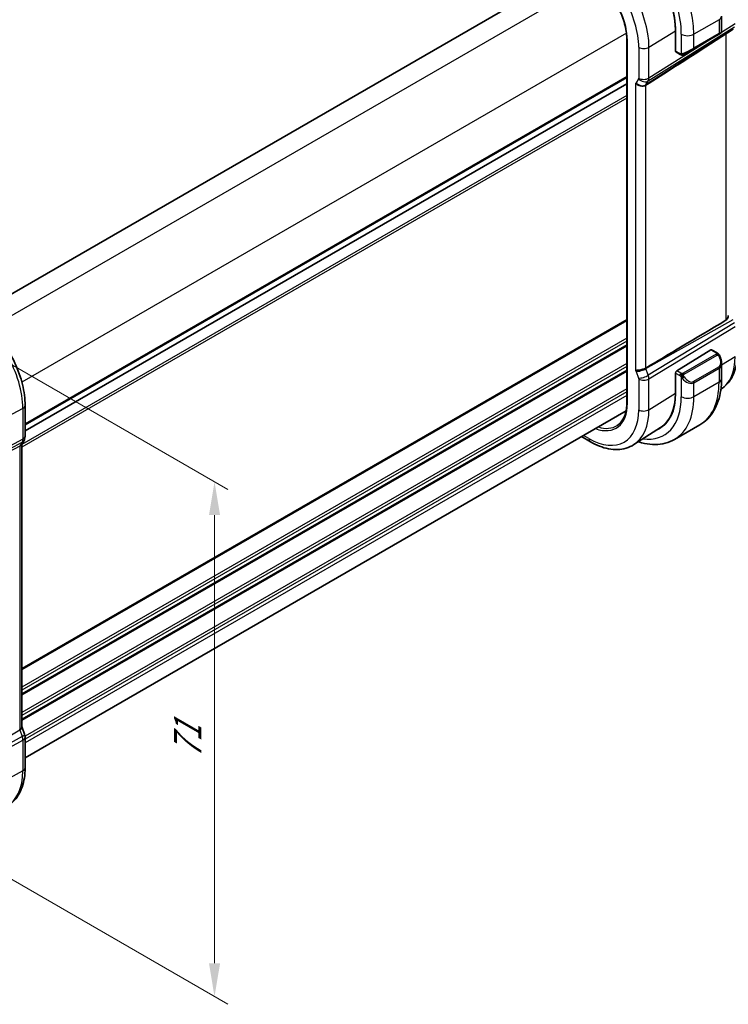
# Model space of a CAD drawing. Units: millimetres. Extents: x 0 to 2972, y 0 to 562.
# Drawn here: x 163 to 242, y 147 to 258 of the extents above; entities that cross this region are included whole.
import ezdxf

# ---------------------------------------------------------------- set-up
doc = ezdxf.new("R2010")
doc.units = ezdxf.units.MM
doc.header["$LTSCALE"] = 1.5
doc.layers.get('Defpoints').update_dxf_attribs({"lineweight": 25})
for name, color, linetype, lineweight in [('Dimension (ISO)', 7, 'Continuous', 18), ('Visible (ISO)', 7, 'Continuous', 35), ('Visible Narrow (ISO)', 7, 'Continuous', 25)]:
    doc.layers.add(name, color=color, linetype=linetype, lineweight=lineweight)
doc.styles.add('Note Text (TK)', font='txt')
doc.dimstyles.new('Default - Method 1b (TK)', dxfattribs={"dimscale": 1.5, "dimtxt": 2.5, "dimasz": 2.5, "dimexe": 1, "dimexo": 1.5, "dimgap": 1, "dimtad": 1, "dimtoh": 1, "dimrnd": 1e-08, "dimdsep": 46, "dimtxsty": 'Note Text (TK)', "dimcen": 0.09, "dimdle": 5, "dimclrd": 100, "dimclre": 100, "dimclrt": 7, "dimadec": 1, "dimazin": 1, "dimtfac": 1, "dimtmove": 0, "dimatfit": 3, "dimfxl": 1, "dimtolj": 1, "dimlwd": -1, "dimlwe": -1, "dimarcsym": 0})

# ---------------------------------------------------------------- blocks, each defined once
blk = doc.blocks.new('*D4')
at = {"layer": 'Defpoints', "color": 0}
for p in [(152.95, 224.54), (152.95, 166.57), (184.48, 148.36)]:
    blk.add_point(p, dxfattribs=at)
at = {"layer": 'Dimension (ISO)', "color": 100}
for p, q in [((155.2, 223.24), (185.98, 205.46)), ((184.48, 202.58), (184.48, 152.11)), ((155.2, 165.27), (185.98, 147.49))]:
    blk.add_line(p, q, dxfattribs=at)
for points in [[(183.86, 202.58), (185.11, 202.58), (184.48, 206.33)], [(183.86, 152.11), (185.11, 152.11), (184.48, 148.36)]]:
    blk.add_solid(points, dxfattribs=at)
at = {"layer": 'Dimension (ISO)', "color": 7, "insert": (181.45, 175.12), "char_height": 3.75, "attachment_point": 4, "rotation": 90, "style": 'Note Text (TK)'}
blk.add_mtext('\\A1;{\\Q30.000;\\W0.816;\\H0.816x;71}', dxfattribs=at)
blk = doc.blocks.new('*D5')
at = {"layer": 'Defpoints', "color": 0}
for p in [(170.76, 309.72), (59.96, 267.54), (78.84, 256.65)]:
    blk.add_point(p, dxfattribs=at)
at = {"layer": 'Dimension (ISO)', "color": 100}
for p, q in [((168.51, 311.02), (150.39, 321.48)), ((148.64, 318.74), (63.21, 269.42)), ((76.59, 257.94), (58.46, 268.41))]:
    blk.add_line(p, q, dxfattribs=at)
for points in [[(148.33, 319.28), (148.95, 318.2), (151.89, 320.62)], [(62.9, 269.96), (63.52, 268.88), (59.96, 267.54)]]:
    blk.add_solid(points, dxfattribs=at)
at = {"layer": 'Dimension (ISO)', "color": 7, "insert": (102.11, 295.37), "char_height": 3.75, "attachment_point": 4, "rotation": 30, "style": 'Note Text (TK)'}
blk.add_mtext('\\A1;{\\Q-30.000;\\W0.816;\\H0.816x;130}', dxfattribs=at)

msp = doc.modelspace()

# ---------------------------------------------------------------- linework, layer by layer
at = {"layer": 'Visible (ISO)'}
for p, q in [((225.2346, 264.2317), (157.4989, 225.1245)), ((241.5556, 257.0319), (241.5556, 258.7886)), ((242.8538, 257.2986), (240.3057, 255.6575)), ((236.3614, 254.8415), (236.3614, 257.1277)), ((236.3727, 257.1211), (236.3727, 254.8349)), ((238.3929, 255.0904), (241.2213, 256.7234)), ((241.4556, 256.8587), (241.2213, 256.7234)), ((230.8915, 256.0877), (230.8915, 215.2629)), ((236.3614, 255.1821), (236.3727, 255.1755)), ((238.3929, 255.0904), (237.3417, 254.4835)), ((236.3727, 254.8485), (236.3614, 254.8415)), ((236.4127, 254.7442), (236.8816, 254.4734)), ((230.8915, 251.1677), (163.1649, 212.0658)), ((230.8915, 251.1647), (163.1649, 212.0627)), ((240.3307, 221.1963), (236.5092, 218.8302)), ((241.0414, 220.8536), (240.4273, 221.2082)), ((241.5556, 217.9637), (241.5556, 219.7041)), ((236.3614, 218.589), (236.3732, 218.5964)), ((236.3614, 216.3028), (236.3614, 218.589)), ((236.3727, 218.5824), (236.3727, 216.2962)), ((237.4402, 217.6864), (237.4409, 217.6868)), ((163.1649, 214.9339), (163.1649, 211.4579)), ((230.7994, 214.3112), (163.1649, 175.2625)), ((234.6913, 212.4437), (231.6779, 210.5278)), ((239.0881, 212.7488), (236.2597, 211.1158)), ((163.0428, 210.9935), (162.7817, 210.5414)), ((225.7924, 211.4205), (226.7913, 210.8438)), ((162.8113, 178.7401), (162.8113, 210.5926)), ((162.8449, 178.682), (163.1059, 177.9286)), ((163.1649, 177.5851), (163.1649, 174.1091))]:
    msp.add_line(p, q, dxfattribs=at)
for centre, major_axis, ratio, start_param, end_param in [((230.3026, 260.6257), (4.2923, -7.4344), 0.57735027, 0.78539816, 2.35619449), ((230.3026, 260.6257), (-4.2842, 7.4205), 0.57735027, 3.92699082, 5.49778714), ((240.5556, 256.57), (-0.999, -0.4665), 0.09498243, 3.09170037, 3.09726751), ((277.4972, 280.7995), (-51.1716, -33.8267), 0.01111095, 0.51015455, 0.74982892), ((236.5092, 254.9194), (-0.0949, -0.1761), 0.55686057, 5.48151082, 6.26690899), ((277.4972, 244.414), (-51.1717, -29.5491), 0.01197356, 5.47104757, 5.75877205), ((240.3307, 221.033), (0.0949, 0.1761), 0.55686057, 6.26690899, 7.05230715), ((240.5556, 220.1823), (0.7542, -1.0308), 0.63706671, 0.71639527, 0.71895924), ((236.5092, 218.6669), (-0.0949, -0.1761), 0.55686057, 3.9107145, 5.48151082), ((233.4138, 221.5972), (2.8, -4.8497), 0.57735027, 0.455935, 0.45594701), ((234.4038, 222.1687), (2.7, -4.6765), 0.57735027, 0.11994578, 0.12018842), ((235.1816, 222.6178), (2.75, -4.7631), 0.57735027, 6.12633741, 6.12664837), ((234.4038, 222.1687), (2.7692, -4.7964), 0.57735027, 0.13418352, 0.13441823), ((234.4032, 222.1695), (2.7005, -4.6775), 0.57735027, 0.19329846, 0.19330079), ((230.3026, 219.8009), (4.2923, -7.4344), 0.57735027, 6.24660206, 7.06858347), ((230.3026, 219.8009), (4.2842, -7.4205), 0.57735027, 0.02469522, 0.78539816), ((230.444, 219.8825), (4.2888, -7.4284), 0.57735027, 6.24657711, 6.29140076), ((162.3499, 177.6667), (0.7559, 0.2619), 0.25819889, 6.28311911, 6.28318405), ((162.3649, 177.5851), (0.8, 0), 0.57735027, 0, 0.00622938)]:
    msp.add_ellipse(centre, major_axis=major_axis, ratio=ratio, start_param=start_param, end_param=end_param, dxfattribs=at)
for points, knots in [([(226.667, 263.4047), (227.1042, 263.1523), (227.5449, 262.8177), (228.386, 262.0166), (228.7862, 261.5502), (229.5048, 260.5325), (229.823, 259.9814), (230.345, 258.8503), (230.5488, 258.2704), (230.8221, 257.1414), (230.8915, 256.5925), (230.8915, 256.0877)], [4.71238898, 4.71238898, 4.71238898, 4.71238898, 5.02654825, 5.02654825, 5.34070751, 5.34070751, 5.65486678, 5.65486678, 5.96902604, 5.96902604, 6.28318531, 6.28318531, 6.28318531, 6.28318531]), ([(241.4109, 256.8329), (241.4109, 256.8329), (241.4108, 256.8328), (241.41, 256.8323), (241.4092, 256.8319), (241.4074, 256.8309), (241.4064, 256.8303), (241.3997, 256.8264), (241.3935, 256.8228), (241.3744, 256.8118), (241.3601, 256.8036), (241.3305, 256.7865), (241.3155, 256.7778), (241.294, 256.7654), (241.2884, 256.7622), (241.2809, 256.7578), (241.279, 256.7567), (241.2675, 256.7501), (241.2576, 256.7444), (241.2434, 256.7362), (241.2395, 256.734), (241.2326, 256.73), (241.2296, 256.7282), (241.2255, 256.7258), (241.2244, 256.7252), (241.2228, 256.7243), (241.2224, 256.724), (241.2218, 256.7237), (241.2217, 256.7236), (241.2215, 256.7235), (241.2214, 256.7235), (241.2213, 256.7234)], [0, 0, 0, 0, 0.0000688483, 0.0000688483, 0.0008032396, 0.0008032396, 0.0017824382, 0.0017824382, 0.0070084079, 0.0070084079, 0.0167333456, 0.0167333456, 0.0250134035, 0.0250134035, 0.0277676494, 0.0277676494, 0.0286855033, 0.0286855033, 0.0332783593, 0.0332783593, 0.0349994849, 0.0349994849, 0.0362902633, 0.0362902633, 0.0367742772, 0.0367742772, 0.0369557809, 0.0369557809, 0.0370131449, 0.0370131449, 0.0370418269, 0.0370418269, 0.0370418269, 0.0370418269]), ([(241.5551, 257.0281), (241.5548, 257.0077), (241.5513, 256.9872), (241.5381, 256.9478), (241.5279, 256.9286), (241.5028, 256.8953), (241.4877, 256.8805), (241.4684, 256.8668), (241.4659, 256.8651), (241.4621, 256.8626), (241.4608, 256.8618), (241.4589, 256.8606), (241.4582, 256.8602), (241.4572, 256.8597), (241.4569, 256.8595), (241.4564, 256.8592), (241.4562, 256.8591), (241.456, 256.8589), (241.4559, 256.8589), (241.4557, 256.8588), (241.4557, 256.8587), (241.4556, 256.8587)], [0.0002912011, 0.0002912011, 0.0002912011, 0.0002912011, 0.0064077659, 0.0064077659, 0.0127445978, 0.0127445978, 0.0189365433, 0.0189365433, 0.019845604, 0.019845604, 0.0203011639, 0.0203011639, 0.0205293936, 0.0205293936, 0.0206442886, 0.0206442886, 0.0207029843, 0.0207029843, 0.0207335014, 0.0207335014, 0.0207653415, 0.0207653415, 0.0207653415, 0.0207653415]), ([(237.0857, 254.3967), (237.0637, 254.3992), (237.0425, 254.4042), (236.9965, 254.4187), (236.9723, 254.4287), (236.926, 254.4497), (236.9034, 254.4609), (236.8816, 254.4734)], [0, 0, 0, 0, 0.0068916718, 0.0068916718, 0.0158944038, 0.0158944038, 0.0242016971, 0.0242016971, 0.0242016971, 0.0242016971]), ([(237.2647, 254.4391), (237.2596, 254.4362), (237.2545, 254.4334), (237.2337, 254.4229), (237.2172, 254.416), (237.187, 254.4056), (237.1731, 254.4016), (237.1515, 254.3975), (237.1436, 254.3964), (237.1275, 254.395), (237.1192, 254.3948), (237.1114, 254.395)], [0, 0, 0, 0, 0.0017957486, 0.0017957486, 0.0071483591, 0.0071483591, 0.0114073538, 0.0114073538, 0.0138059333, 0.0138059333, 0.0162568007, 0.0162568007, 0.0162568007, 0.0162568007]), ([(237.2659, 254.4398), (237.2672, 254.4405), (237.2697, 254.4419), (237.2731, 254.4439), (237.2765, 254.4459), (237.2809, 254.4484), (237.2862, 254.4515), (237.2912, 254.4544), (237.2969, 254.4577), (237.303, 254.4612), (237.3091, 254.4647), (237.3156, 254.4684), (237.3221, 254.4722), (237.3287, 254.476), (237.3354, 254.4799), (237.3417, 254.4835)], [0.5, 0.5, 0.5, 0.5, 0.605247725, 0.605247725, 0.605247725, 0.707891002, 0.707891002, 0.707891002, 0.804148575, 0.804148575, 0.804148575, 0.902074288, 0.902074288, 0.902074288, 1, 1, 1, 1]), ([(233.0242, 251.0021), (232.9802, 250.9744), (232.9304, 250.9519), (232.8229, 250.9175), (232.7655, 250.9055), (232.6417, 250.8925), (232.539, 250.8875), (232.3157, 250.9383), (232.2265, 250.972), (232.0711, 251.0557), (232.0093, 251.1002), (231.925, 251.1782), (231.8972, 251.2093), (231.8739, 251.2404), (231.8737, 251.2407), (231.8735, 251.241)], [-0.134531337, -0.134531337, -0.134531337, -0.134531337, -0.106719656, -0.106719656, -0.079245283, -0.079245283, -0.049897601, -0.049897601, -0.029572063, -0.029572063, -0.011684579, -0.011684579, 0, 0, 0.000117146, 0.000117146, 0.000117146, 0.000117146]), ([(233.0248, 251.0025), (233.0247, 251.0024), (233.0246, 251.0024), (233.0244, 251.0023), (233.0243, 251.0022), (233.0242, 251.0021)], [0, 0, 0, 0, 0.000053040025, 0.000053040025, 0.000184974601, 0.000184974601, 0.000184974601, 0.000184974601]), ([(157.1635, 225.3286), (157.8129, 224.9537), (158.4477, 224.4692), (159.6446, 223.3291), (160.2065, 222.6734), (161.2123, 221.2488), (161.6561, 220.4802), (162.3868, 218.8969), (162.6738, 218.0824), (163.0627, 216.4758), (163.1649, 215.6838), (163.1649, 214.9339)], [4.71238898, 4.71238898, 4.71238898, 4.71238898, 5.02654825, 5.02654825, 5.34070751, 5.34070751, 5.65486678, 5.65486678, 5.96902604, 5.96902604, 6.28318531, 6.28318531, 6.28318531, 6.28318531]), ([(242.3054, 225.0591), (242.3053, 225.0065), (242.2991, 224.9536), (242.2713, 224.8307), (242.2407, 224.7525), (242.1535, 224.6206), (242.098, 224.5669), (242.0369, 224.5305)], [0.2013999665, 0.2013999665, 0.2013999665, 0.2013999665, 0.2202573832, 0.2202573832, 0.2483586751, 0.2483586751, 0.2751304352, 0.2751304352, 0.2751304352, 0.2751304352]), ([(241.0414, 220.8536), (241.0619, 220.8418), (241.0807, 220.8292), (241.1195, 220.8015), (241.1404, 220.7856), (241.182, 220.7491), (241.2028, 220.7277), (241.2225, 220.7046)], [0, 0, 0, 0, 0.0078071932, 0.0078071932, 0.0166435345, 0.0166435345, 0.0258393287, 0.0258393287, 0.0258393287, 0.0258393287]), ([(241.2225, 220.7046), (241.2292, 220.6967), (241.236, 220.6885), (241.2518, 220.6684), (241.2606, 220.6563), (241.2945, 220.607), (241.3174, 220.5681), (241.3502, 220.5067), (241.3611, 220.4846), (241.3718, 220.4623)], [0, 0, 0, 0, 0.0031678324, 0.0031678324, 0.0076579436, 0.0076579436, 0.0211471078, 0.0211471078, 0.0285453108, 0.0285453108, 0.0285453108, 0.0285453108]), ([(243.3415, 220.8519), (243.3415, 220.5088), (243.3189, 220.1737), (243.2256, 219.5253), (243.155, 219.2119), (242.962, 218.6136), (242.8395, 218.3286), (242.5398, 217.7967), (242.3623, 217.5499), (241.9557, 217.1108), (241.727, 216.9183), (241.4773, 216.7586)], [0, 0, 0, 0, 0.152140588, 0.152140588, 0.304281176, 0.304281176, 0.456421764, 0.456421764, 0.608562352, 0.608562352, 0.759167378, 0.759167378, 0.759167378, 0.759167378]), ([(241.3719, 220.4622), (241.454, 220.2906), (241.5138, 220.1057), (241.5504, 219.8556), (241.5558, 219.7889), (241.5558, 219.7231)], [0, 0, 0, 0, 0.0571363775, 0.0571363775, 0.0777402121, 0.0777402121, 0.0777402121, 0.0777402121]), ([(231.8735, 218.8801), (231.8737, 218.8802), (231.8739, 218.8802), (231.8972, 218.8845), (231.925, 218.8868), (232.0093, 218.8915), (232.0711, 218.8934), (232.2265, 218.9059), (232.3158, 218.9172), (232.539, 218.9577), (232.6418, 218.9847), (232.7655, 219.0222), (232.8229, 219.0429), (232.9304, 219.0896), (232.9802, 219.1153), (233.0242, 219.1421)], [-0.0938743166, -0.0938743166, -0.0938743166, -0.0938743166, -0.0937926547, -0.0937926547, -0.085645928, -0.085645928, -0.0731770038, -0.0731770038, -0.0590082099, -0.0590082099, -0.0385496655, -0.0385496655, -0.0193969237, -0.0193969237, -0.0000090512, -0.0000090512, -0.0000090512, -0.0000090512]), ([(233.0242, 219.1421), (233.0243, 219.1422), (233.0244, 219.1423), (233.0246, 219.1424), (233.0247, 219.1424), (233.0248, 219.1425)], [0.0000092897233, 0.0000092897233, 0.0000092897233, 0.0000092897233, 0.0000535632107, 0.0000535632107, 0.0000713635133, 0.0000713635133, 0.0000713635133, 0.0000713635133]), ([(239.0881, 212.7488), (239.4154, 212.9378), (239.7165, 213.1716), (240.2515, 213.713), (240.4854, 214.0203), (240.8824, 214.6907), (241.0456, 215.0537), (241.3039, 215.8225), (241.3991, 216.2283), (241.5249, 217.0732), (241.5556, 217.5123), (241.5556, 217.9637)], [5.497787144, 5.497787144, 5.497787144, 5.497787144, 5.654866776, 5.654866776, 5.811946409, 5.811946409, 5.969026042, 5.969026042, 6.126105675, 6.126105675, 6.283185307, 6.283185307, 6.283185307, 6.283185307]), ([(230.8915, 215.2629), (230.8915, 215.0185), (230.8753, 214.7843), (230.8118, 214.3425), (230.7644, 214.1349), (230.6405, 213.751), (230.5641, 213.5747), (230.385, 213.257), (230.2825, 213.1156), (230.0542, 212.8691), (229.9285, 212.764), (229.7921, 212.6773)], [0, 0, 0, 0, 0.152140588, 0.152140588, 0.304281176, 0.304281176, 0.456421764, 0.456421764, 0.608562352, 0.608562352, 0.76070294, 0.76070294, 0.76070294, 0.76070294]), ([(163.1643, 211.4407), (163.1622, 211.3422), (163.1448, 211.243), (163.0935, 211.0959), (163.0696, 211.0435), (163.041, 210.9939)], [0.0020203146, 0.0020203146, 0.0020203146, 0.0020203146, 0.0318016246, 0.0318016246, 0.0490358482, 0.0490358482, 0.0490358482, 0.0490358482]), ([(226.7913, 210.8438), (227.1262, 210.6505), (227.4651, 210.4861), (228.1451, 210.2219), (228.4864, 210.1219), (229.1652, 209.9932), (229.5029, 209.9646), (230.1653, 209.9863), (230.49, 210.0368), (231.1107, 210.2211), (231.4063, 210.355), (231.6779, 210.5278)], [4.71238898, 4.71238898, 4.71238898, 4.71238898, 4.874407658, 4.874407658, 5.036426335, 5.036426335, 5.198445012, 5.198445012, 5.360463689, 5.360463689, 5.522482367, 5.522482367, 5.522482367, 5.522482367]), ([(232.1702, 210.8408), (232.4093, 210.7644), (232.6486, 210.7016), (233.2848, 210.573), (233.6808, 210.5329), (234.4599, 210.5414), (234.843, 210.5904), (235.5794, 210.783), (235.9324, 210.9269), (236.2597, 211.1158)], [4.93220498, 4.93220498, 4.93220498, 4.93220498, 5.026548246, 5.026548246, 5.183627878, 5.183627878, 5.340707511, 5.340707511, 5.497787144, 5.497787144, 5.497787144, 5.497787144]), ([(162.5569, 210.3178), (162.5568, 210.3178), (162.5567, 210.3177), (162.5566, 210.3176), (162.5565, 210.3176), (162.5564, 210.3175)], [0.0000092897233, 0.0000092897233, 0.0000092897233, 0.0000092897233, 0.0000535632107, 0.0000535632107, 0.0000667875455, 0.0000667875455, 0.0000667875455, 0.0000667875455]), ([(162.7341, 210.4683), (162.7186, 210.4469), (162.701, 210.4266), (162.646, 210.3731), (162.6042, 210.3428), (162.5569, 210.3178)], [-0.0302391733, -0.0302391733, -0.0302391733, -0.0302391733, -0.0193969237, -0.0193969237, -0.0000090512, -0.0000090512, -0.0000090512, -0.0000090512]), ([(162.5569, 178.4578), (162.6042, 178.4838), (162.646, 178.5108), (162.7161, 178.5668), (162.7445, 178.5955), (162.7863, 178.6522), (162.8114, 178.6952), (162.8113, 178.7401)], [-0.1345313368, -0.1345313368, -0.1345313368, -0.1345313368, -0.1067196556, -0.1067196556, -0.0792452833, -0.0792452833, -0.0523194862, -0.0523194862, -0.0523194862, -0.0523194862]), ([(162.5563, 178.4575), (162.5564, 178.4575), (162.5565, 178.4576), (162.5567, 178.4577), (162.5568, 178.4578), (162.5569, 178.4578)], [0.000003817187, 0.000003817187, 0.000003817187, 0.000003817187, 0.000053040025, 0.000053040025, 0.000184974601, 0.000184974601, 0.000184974601, 0.000184974601]), ([(163.1649, 174.1091), (163.1649, 173.7223), (163.1377, 173.3467), (163.0266, 172.6257), (162.9425, 172.2801), (162.7145, 171.6279), (162.5705, 171.3211), (162.2205, 170.7583), (162.0144, 170.5024), (161.5445, 170.057), (161.2807, 169.868), (160.9953, 169.7191)], [0, 0, 0, 0, 0.162018677, 0.162018677, 0.324037355, 0.324037355, 0.486056032, 0.486056032, 0.648074709, 0.648074709, 0.810093386, 0.810093386, 0.810093386, 0.810093386])]:
    msp.add_open_spline(points, degree=3, knots=knots, dxfattribs=at)
for points in [[(237.0857, 254.3967), (237.0857, 254.3967), (237.0857, 254.3967), (237.0857, 254.3967)], [(237.1107, 254.395), (237.1026, 254.3952), (237.0941, 254.3958), (237.0857, 254.3967)], [(237.1107, 254.395), (237.1109, 254.395), (237.1111, 254.395), (237.1114, 254.395)], [(162.7685, 210.5199), (162.7577, 210.5023), (162.7462, 210.4851), (162.7341, 210.4683)], [(162.8113, 178.7636), (162.8233, 178.7363), (162.8343, 178.7086), (162.844, 178.6804)], [(163.1059, 177.9286), (163.1438, 177.8192), (163.1645, 177.703), (163.1645, 177.588)]]:
    msp.add_open_spline(points, degree=3, dxfattribs=at)
at = {"layer": 'Visible Narrow (ISO)'}
for p, q in [((227.3068, 262.9785), (159.2591, 223.6912)), ((241.2627, 258.3803), (238.4343, 256.7473)), ((241.2627, 258.3803), (241.2627, 256.815)), ((242.8712, 257.3607), (233.0422, 251.0305)), ((233.3032, 251.4825), (242.9982, 257.5807)), ((243.0728, 257.9025), (241.5279, 256.9308)), ((230.8423, 256.8548), (162.7946, 217.5675)), ((233.3778, 255.2804), (236.3614, 257.1277)), ((240.9401, 256.5611), (233.3778, 251.8044)), ((237.0201, 256.7473), (237.0201, 254.5379)), ((241.2627, 256.815), (238.4343, 255.182)), ((238.4343, 255.182), (238.4343, 256.7473)), ((242.0369, 256.7725), (242.0369, 224.5305)), ((230.9501, 215.1813), (230.9501, 256.0061)), ((232.227, 255.2688), (232.227, 251.7928)), ((233.3778, 251.8044), (233.3778, 255.2804)), ((236.3727, 255.2431), (236.3614, 255.2497)), ((236.8402, 254.565), (236.3727, 254.8349)), ((230.8915, 251.9842), (163.1649, 212.8823)), ((230.8915, 251.8209), (163.1649, 212.719)), ((232.2121, 251.7284), (231.9511, 251.2763)), ((231.8735, 251.241), (231.8735, 218.8801)), ((233.0242, 219.1421), (233.0242, 251.0021)), ((233.0422, 251.0305), (233.3032, 251.4825)), ((230.8915, 249.8584), (162.8113, 210.5523)), ((230.8915, 249.5318), (162.8113, 210.2257)), ((230.8915, 224.6287), (162.8113, 185.3226)), ((230.8915, 224.4654), (162.8113, 185.1593)), ((233.0422, 219.0931), (242.8712, 224.6132)), ((242.9982, 224.2465), (233.3032, 218.3396)), ((233.3778, 217.9316), (243.0728, 223.8385)), ((230.8915, 222.5058), (162.8113, 183.1997)), ((230.8915, 222.1792), (162.8113, 182.8731)), ((230.8915, 221.7709), (162.8113, 182.4648)), ((230.8915, 221.6076), (162.8113, 182.3015)), ((240.9395, 220.7025), (237.2261, 218.5586)), ((240.3307, 221.1963), (240.9414, 220.8437)), ((230.8915, 219.648), (162.8113, 180.3419)), ((237.3261, 218.453), (241.0395, 220.597)), ((241.5556, 219.5188), (243.0728, 220.4581)), ((230.8915, 219.3214), (162.8113, 180.0153)), ((230.8915, 218.9132), (162.8113, 179.6071)), ((230.8915, 218.7499), (162.8113, 179.4438)), ((231.9511, 218.7551), (232.2121, 218.0016)), ((233.3032, 218.3396), (233.0422, 219.0931)), ((236.3614, 218.5074), (236.3727, 218.5008)), ((236.3727, 218.5824), (236.8402, 218.3125)), ((236.9816, 218.5575), (236.5092, 218.8302)), ((241.2213, 219.2602), (238.3929, 217.6272)), ((238.4343, 217.4879), (241.2627, 219.1209)), ((241.2627, 219.1209), (241.2627, 217.5555)), ((241.5302, 219.503), (241.5313, 219.5037)), ((232.227, 217.92), (232.227, 214.444)), ((233.3432, 218.2058), (233.3432, 218.2058)), ((233.3778, 214.4556), (233.3778, 217.9316)), ((237.0201, 218.1319), (237.0201, 215.9225)), ((241.2627, 217.5555), (238.4343, 215.9225)), ((238.4343, 215.9225), (238.4343, 217.4879)), ((230.8915, 216.7903), (163.1597, 177.6853)), ((230.8915, 216.4637), (163.1649, 177.3617)), ((233.3778, 214.4556), (236.3614, 216.3028)), ((230.8915, 216.0555), (163.1649, 176.9535)), ((162.9105, 214.5961), (160.5874, 213.3454)), ((162.9105, 214.5961), (162.9105, 211.1201)), ((152.4392, 205.2964), (162.8359, 210.7982)), ((162.9105, 211.1201), (152.5138, 205.6183)), ((162.8359, 210.7982), (162.5748, 210.3461)), ((226.6256, 211.21), (226.0268, 211.5558)), ((162.5748, 210.3461), (152.3122, 205.0764)), ((162.5569, 210.3178), (162.5569, 178.4578)), ((152.3122, 172.3289), (162.5748, 178.4088)), ((162.8359, 177.6553), (152.4392, 171.9622)), ((162.5748, 178.4088), (162.8359, 177.6553)), ((152.5138, 171.5542), (162.9105, 177.2473)), ((162.9105, 177.2473), (162.9105, 173.7713)), ((162.9105, 173.7713), (160.6626, 172.5611))]:
    msp.add_line(p, q, dxfattribs=at)
for centre, major_axis, ratio, start_param, end_param in [((231.0097, 261.0339), (-5.25, 9.0933), 0.57735027, 3.92699082, 5.49778714), ((230.3026, 260.6257), (4.75, -8.2272), 0.57735027, 0.78539816, 2.35619449), ((227.211, 258.8408), (-4.3605, 7.5527), 0.57735027, 3.92699082, 5.49778714), ((226.6256, 258.5028), (3.9608, -6.8603), 0.57735027, 0.78539816, 2.35619449), ((226.6256, 258.5028), (-3.0578, 5.2963), 0.57735027, 3.92699082, 5.49778714), ((240.5556, 258.7886), (1, 0), 0.57735027, 5.49778714, 6.28318531), ((237.7272, 257.1556), (-1, 0), 0.57735027, 0.78539816, 2.35619449), ((241.1213, 256.8966), (0.1, -0.1732), 0.57735027, 0, 0.78539816), ((240.5556, 256.57), (-0.999, -0.4665), 0.09498243, 2.31186655, 3.09170037), ((231.0915, 256.0877), (-0.2, 0), 0.57735027, 0, 0.78539816), ((232.7927, 255.5954), (-0.8, 0), 0.57735027, 0.78539816, 2.39110108), ((237.7272, 254.937), (-0.999, -0.4665), 0.09498243, 0.87433278, 2.31186655), ((238.2929, 255.2636), (0.1, -0.1732), 0.57735027, 0, 0.78539816), ((236.9816, 254.6466), (-0.1, -0.1732), 0.57735027, 5.49778714, 6.28318531), ((237.2417, 254.6567), (0.1, -0.1732), 0.75836842, 4.80647995, 5.54483263), ((237.2417, 254.6567), (0.1, -0.1732), 0.75836842, 5.54483263, 6.28318531), ((232.0855, 251.8745), (0.1001, -0.1732), 0.577184, 0.32131927, 0.78467927), ((232.7778, 252.055), (0.6928, -0.4), 0.77459667, 4.29185465, 5.89755756), ((232.7927, 252.1194), (0.8, 0), 0.57735027, 3.92699082, 5.53269373), ((232.6512, 252.2011), (-0.526, 0.8505), 0.5894188, 3.44583725, 3.90919725), ((231.8246, 251.4226), (0.1, -0.1734), 0.57691559, 5.8507814, 6.60493544), ((232.5168, 251.6029), (0.6928, -0.4), 0.77459667, 4.29185465, 5.89755756), ((232.3902, 251.7492), (0.5333, -0.846), 0.57086715, 0.2452493, 0.29905142), ((156.7437, 218.1565), (4.3605, -7.5527), 0.57735027, 0.78539816, 2.35619449), ((240.9395, 220.5392), (-0.1, 0.1732), 0.57735027, 5.10508806, 5.49778714), ((240.9414, 220.6804), (0.1, 0.1732), 0.57735027, 0, 0.78539816), ((240.9395, 220.5392), (-0.1, 0.1732), 0.57735027, 4.71238898, 5.10508806), ((240.6556, 220.24), (0.5657, -0.9798), 0.57735027, 0, 1.43753377), ((240.5556, 220.1823), (0.7542, -1.0308), 0.63706671, 6.2141823, 6.99958057), ((241.1914, 220.3758), (0.1804, 0.0863), 0.05448433, 0.21907084, 0.95742352), ((241.1914, 220.3758), (0.1804, 0.0863), 0.05448433, 0.00192829, 0.21907084), ((237.2569, 223.8159), (4.1125, -7.123), 0.57735027, 0.0266037, 0.78539816), ((231.8246, 218.755), (0.0999, -0.1732), 0.57778511, 1.24979923, 2.00395326), ((232.5168, 219.0817), (0.7559, 0.2619), 0.25819889, 3.78211497, 5.38781788), ((232.3902, 219.0816), (-0.4918, 0.8707), 0.60313223, 4.39661134, 4.45041346), ((236.9816, 218.3942), (0.1, 0.1732), 0.57735027, 1.57079633, 2.35619449), ((236.9816, 218.3942), (0.1, 0.1732), 0.57735027, 0.78539816, 1.57079633), ((237.2261, 218.3953), (0.1, -0.1732), 0.57735027, 1.96349541, 2.35619449), ((237.2261, 218.3953), (0.1, -0.1732), 0.57735027, 1.57079633, 1.96349541), ((241.1213, 219.2025), (0.1, -0.1732), 0.57735027, 0.78539816, 1.57079633), ((232.7778, 218.3282), (0.7559, 0.2619), 0.25819889, 3.78211497, 5.38781788), ((232.0855, 218.0017), (0.1001, -0.1732), 0.5775162, 0.7849663, 1.2483263), ((232.7927, 218.2466), (-0.8, 0), 0.57735027, 0.78539816, 2.39110108), ((232.6512, 218.3283), (-0.5162, 0.8565), 0.59704272, 3.916069, 4.379429), ((237.2417, 218.0954), (-0.165, -0.1131), 0.05448433, 0.70746378, 1.44581645), ((237.7272, 218.5493), (0.7542, -1.0308), 0.63706671, 4.77664852, 6.2141823), ((237.2417, 218.0954), (-0.165, -0.1131), 0.05448433, 1.44581646, 2.18416913), ((237.8272, 218.607), (0.5657, -0.9798), 0.57735027, 4.84565154, 6.28318531), ((238.2929, 217.5695), (0.1, -0.1732), 0.57735027, 0.78539816, 1.57079633), ((233.8381, 221.8421), (5.25, -9.0933), 0.57735027, 0, 0.78539816), ((240.5556, 217.9637), (1, 0), 0.57735027, 5.49778714, 6.28318531), ((226.6256, 217.678), (3.0578, -5.2963), 0.57735027, 5.67028996, 7.06858347), ((231.0915, 215.2629), (-0.2, 0), 0.57735027, 0, 0.78539816), ((230.3026, 219.8009), (4.75, -8.2272), 0.57735027, 5.86132065, 7.06858347), ((231.0097, 220.2091), (5.25, -9.0933), 0.57735027, 0, 0.78539816), ((237.7272, 216.3308), (-1, 0), 0.57735027, 0.78539816, 2.35619449), ((162.3649, 214.9339), (0.8, 0), 0.57735027, 5.46288056, 6.28318531), ((226.6256, 217.678), (3.9608, -6.8603), 0.57735027, 5.49778714, 7.06858347), ((227.211, 218.016), (4.3605, -7.5527), 0.57735027, 0.02469522, 0.78539816), ((232.7927, 214.7706), (-0.8, 0), 0.57735027, 0.78539816, 2.39110108), ((226.7621, 217.7568), (2.9579, -5.1232), 0.57735027, 5.7201209, 6.30788053), ((162.2234, 211.5396), (0.4742, -0.8804), 0.56479324, 0.33876207, 0.80212208), ((162.3499, 211.3935), (0.6928, -0.4), 0.77459667, 5.82774439, 6.28237083), ((162.3649, 211.4579), (0.8, 0), 0.57735027, 5.46288056, 6.28318531), ((227.1913, 211.5366), (-0.4, -0.6928), 0.57735027, 5.49778714, 6.28318531), ((161.9624, 211.0876), (0.4656, -0.885), 0.58317683, 0.29040606, 0.34420818), ((162.0889, 210.9414), (0.6928, -0.4), 0.77459667, 5.82774439, 6.28318531), ((162.0889, 178.4202), (0.7559, 0.2619), 0.25819889, 5.31800471, 6.27718811), ((161.9624, 178.42), (0.5078, -0.8615), 0.5509813, 1.24433826, 1.29814038), ((162.3499, 177.6667), (0.7559, 0.2619), 0.25819889, 5.31800471, 6.28312037), ((162.2234, 177.6668), (0.4842, -0.875), 0.55719589, 0.79582488, 1.25918488), ((162.3649, 177.5851), (0.8, 0), 0.57735027, 5.46288056, 6.28318531), ((162.3649, 174.1091), (0.8, 0), 0.57735027, 5.46288056, 6.28318531), ((156.7437, 177.3316), (4.3605, -7.5527), 0.57735027, 6.25849008, 7.06858347)]:
    msp.add_ellipse(centre, major_axis=major_axis, ratio=ratio, start_param=start_param, end_param=end_param, dxfattribs=at)
for points, knots in [([(236.9861, 254.5358), (236.9777, 254.5356), (236.9684, 254.5354), (236.9585, 254.5356), (236.9494, 254.5358), (236.9399, 254.5362), (236.9302, 254.5374), (236.9204, 254.5386), (236.9105, 254.5407), (236.9009, 254.5431), (236.8901, 254.5458), (236.8799, 254.5489), (236.8708, 254.5519), (236.8569, 254.5566), (236.8458, 254.5618), (236.8402, 254.565)], [0.258273118, 0.258273118, 0.258273118, 0.258273118, 0.393143911, 0.393143911, 0.393143911, 0.516901466, 0.516901466, 0.516901466, 0.642015716, 0.642015716, 0.642015716, 0.782669876, 0.782669876, 0.782669876, 1, 1, 1, 1]), ([(237.0201, 254.5379), (237.0184, 254.5377), (237.0161, 254.5374), (237.0133, 254.5371), (237.0067, 254.5364), (236.9972, 254.5361), (236.9861, 254.5358)], [0.000000157, 0.000000157, 0.000000157, 0.000000157, 0.07789573, 0.07789573, 0.07789573, 0.258273118, 0.258273118, 0.258273118, 0.258273118]), ([(237.1203, 254.565), (237.117, 254.5637), (237.1062, 254.5599), (237.093, 254.5558), (237.0846, 254.5532), (237.0753, 254.5503), (237.0661, 254.5479), (237.0566, 254.5454), (237.0473, 254.5433), (237.0395, 254.5416), (237.0299, 254.5396), (237.0227, 254.5383), (237.0201, 254.5379)], [0, 0, 0, 0, 0.32158276, 0.32158276, 0.32158276, 0.52551233, 0.52551233, 0.52551233, 0.73736223, 0.73736223, 0.73736223, 1, 1, 1, 1]), ([(240.9983, 220.7734), (240.998, 220.7638), (240.9951, 220.7541), (240.9898, 220.7451), (240.9847, 220.7364), (240.9772, 220.7283), (240.9682, 220.7211), (240.9672, 220.7203), (240.9661, 220.7195), (240.965, 220.7186), (240.9569, 220.7127), (240.948, 220.7074), (240.9395, 220.7025)], [0.5, 0.5, 0.5, 0.5, 0.669989404, 0.669989404, 0.669989404, 0.836566079, 0.836566079, 0.836566079, 0.856225759, 0.856225759, 0.856225759, 1, 1, 1, 1]), ([(240.9414, 220.8437), (240.9471, 220.8404), (240.9529, 220.837), (240.9586, 220.8333), (240.9642, 220.8295), (240.9696, 220.8254), (240.9746, 220.8209), (240.9796, 220.8164), (240.984, 220.8115), (240.9876, 220.8064), (240.9913, 220.8012), (240.994, 220.7958), (240.9958, 220.7903), (240.9976, 220.7847), (240.9984, 220.779), (240.9983, 220.7734)], [0, 0, 0, 0, 0.100267749, 0.100267749, 0.100267749, 0.198470645, 0.198470645, 0.198470645, 0.296516219, 0.296516219, 0.296516219, 0.396280778, 0.396280778, 0.396280778, 0.5, 0.5, 0.5, 0.5]), ([(241.1943, 220.7205), (241.206, 220.7179), (241.2151, 220.7132), (241.2224, 220.7046), (241.2225, 220.7046)], [0, 0, 0, 0, 0.333333333, 0.334401873, 0.334401873, 0.334401873, 0.334401873]), ([(241.0395, 220.597), (241.0523, 220.6043), (241.0655, 220.6118), (241.0798, 220.6154), (241.0939, 220.6189), (241.1091, 220.6185), (241.1249, 220.614), (241.1417, 220.6092), (241.1592, 220.5999), (241.1749, 220.5884)], [0, 0, 0, 0, 0.164645555, 0.164645555, 0.164645555, 0.326856301, 0.326856301, 0.326856301, 0.5, 0.5, 0.5, 0.5]), ([(241.1749, 220.5884), (241.1848, 220.5811), (241.1946, 220.5726), (241.2043, 220.563), (241.2137, 220.5536), (241.2231, 220.5432), (241.2321, 220.5318), (241.2406, 220.5212), (241.2485, 220.51), (241.2557, 220.4989), (241.263, 220.4876), (241.2696, 220.4763), (241.2755, 220.4653), (241.2814, 220.4543), (241.2866, 220.4437), (241.2914, 220.4336)], [0.5, 0.5, 0.5, 0.5, 0.605247725, 0.605247725, 0.605247725, 0.707891002, 0.707891002, 0.707891002, 0.804148575, 0.804148575, 0.804148575, 0.902074288, 0.902074288, 0.902074288, 1, 1, 1, 1]), ([(237.104, 218.5247), (237.0957, 218.5247), (237.0874, 218.525), (237.0791, 218.5257), (237.071, 218.5265), (237.0629, 218.5275), (237.0551, 218.529), (237.0475, 218.5304), (237.0401, 218.5322), (237.0331, 218.5342), (237.0263, 218.5362), (237.0198, 218.5385), (237.0138, 218.5411), (237.0124, 218.5416), (237.0111, 218.5422), (237.0098, 218.5428), (237.0052, 218.5448), (237.0008, 218.5469), (236.9967, 218.5491), (236.9913, 218.5519), (236.9864, 218.5547), (236.9816, 218.5575)], [0.5, 0.5, 0.5, 0.5, 0.58502424, 0.58502424, 0.58502424, 0.669471814, 0.669471814, 0.669471814, 0.753247815, 0.753247815, 0.753247815, 0.836265221, 0.836265221, 0.836265221, 0.854434967, 0.854434967, 0.854434967, 0.91835525, 0.91835525, 0.91835525, 1, 1, 1, 1]), ([(237.2261, 218.5586), (237.2221, 218.5562), (237.2179, 218.5539), (237.2135, 218.5515), (237.2091, 218.5491), (237.2044, 218.5468), (237.1993, 218.5445), (237.1943, 218.5423), (237.1888, 218.5401), (237.1831, 218.538), (237.1774, 218.536), (237.1713, 218.5341), (237.165, 218.5325), (237.1587, 218.5308), (237.1521, 218.5294), (237.1455, 218.5282), (237.1387, 218.5271), (237.1319, 218.5262), (237.125, 218.5256), (237.118, 218.525), (237.1109, 218.5247), (237.104, 218.5247)], [0, 0, 0, 0, 0.071870675, 0.071870675, 0.071870675, 0.142502949, 0.142502949, 0.142502949, 0.212568705, 0.212568705, 0.212568705, 0.282687692, 0.282687692, 0.282687692, 0.353484447, 0.353484447, 0.353484447, 0.42564648, 0.42564648, 0.42564648, 0.5, 0.5, 0.5, 0.5]), ([(237.2662, 218.331), (237.2653, 218.3396), (237.2649, 218.3482), (237.2651, 218.3565), (237.2653, 218.3647), (237.2661, 218.3727), (237.2674, 218.3802), (237.2688, 218.3876), (237.2708, 218.3946), (237.2733, 218.4009), (237.2758, 218.4073), (237.279, 218.413), (237.2825, 218.418), (237.2858, 218.4227), (237.2893, 218.4267), (237.2934, 218.4305), (237.2981, 218.435), (237.3038, 218.4393), (237.3097, 218.4431), (237.315, 218.4467), (237.3205, 218.4498), (237.3261, 218.453)], [0.5, 0.5, 0.5, 0.5, 0.571724472, 0.571724472, 0.571724472, 0.6426242, 0.6426242, 0.6426242, 0.713360208, 0.713360208, 0.713360208, 0.784578216, 0.784578216, 0.784578216, 0.850494029, 0.850494029, 0.850494029, 0.928795564, 0.928795564, 0.928795564, 1, 1, 1, 1]), ([(236.8402, 218.3125), (236.8451, 218.3097), (236.8542, 218.3036), (236.8658, 218.2943), (236.8733, 218.2883), (236.8818, 218.2812), (236.8909, 218.2733), (236.8989, 218.2663), (236.9072, 218.2588), (236.9157, 218.2507), (236.9237, 218.2429), (236.9318, 218.2346), (236.9398, 218.2261), (236.9478, 218.2175), (236.9556, 218.2087), (236.9631, 218.2001), (236.9713, 218.1907), (236.979, 218.1816), (236.9861, 218.1733)], [0, 0, 0, 0, 0.19035453, 0.19035453, 0.19035453, 0.313863222, 0.313863222, 0.313863222, 0.421406083, 0.421406083, 0.421406083, 0.523967972, 0.523967972, 0.523967972, 0.628134753, 0.628134753, 0.628134753, 0.741726882, 0.741726882, 0.741726882, 0.741726882]), ([(236.9861, 218.1733), (236.9934, 218.1647), (237.0001, 218.1568), (237.0056, 218.1501), (237.0121, 218.1421), (237.0171, 218.1358), (237.0201, 218.1319)], [0.741726882, 0.741726882, 0.741726882, 0.741726882, 0.860546319, 0.860546319, 0.860546319, 1, 1, 1, 1]), ([(237.0201, 218.1319), (237.021, 218.1307), (237.0226, 218.1287), (237.0246, 218.1261), (237.0289, 218.1204), (237.0355, 218.1116), (237.0433, 218.1014), (237.0491, 218.0939), (237.0556, 218.0855), (237.0623, 218.0769), (237.0686, 218.0688), (237.0751, 218.0605), (237.0814, 218.0524), (237.0883, 218.0436), (237.0949, 218.0353), (237.1008, 218.028), (237.1103, 218.016), (237.1177, 218.0069), (237.1203, 218.0036)], [0.000000144, 0.000000144, 0.000000144, 0.000000144, 0.094244623, 0.094244623, 0.094244623, 0.296084967, 0.296084967, 0.296084967, 0.446134624, 0.446134624, 0.446134624, 0.588438527, 0.588438527, 0.588438527, 0.744229366, 0.744229366, 0.744229366, 1, 1, 1, 1]), ([(237.3417, 218.1532), (237.3372, 218.1597), (237.3326, 218.1664), (237.328, 218.1735), (237.3235, 218.1806), (237.3188, 218.1881), (237.3142, 218.1961), (237.3096, 218.2042), (237.3051, 218.2127), (237.3007, 218.2216), (237.2964, 218.2305), (237.2922, 218.2397), (237.2883, 218.249), (237.2845, 218.2584), (237.281, 218.2677), (237.278, 218.277), (237.275, 218.2863), (237.2725, 218.2954), (237.2706, 218.3044), (237.2686, 218.3134), (237.2671, 218.3223), (237.2662, 218.331)], [0, 0, 0, 0, 0.071275003, 0.071275003, 0.071275003, 0.142460654, 0.142460654, 0.142460654, 0.213640744, 0.213640744, 0.213640744, 0.284898994, 0.284898994, 0.284898994, 0.356320054, 0.356320054, 0.356320054, 0.427990515, 0.427990515, 0.427990515, 0.5, 0.5, 0.5, 0.5])]:
    msp.add_open_spline(points, degree=3, knots=knots, dxfattribs=at)
for points in [[(237.0899, 254.398), (237.0796, 254.3991), (237.059, 254.4023), (237.025, 254.4108), (236.9834, 254.4251), (236.931, 254.4476), (236.8988, 254.4635), (236.8816, 254.4734)], [(237.0899, 254.398), (237.0766, 254.4016), (237.053, 254.4142), (237.0157, 254.4629), (236.9932, 254.5115), (236.9861, 254.5358)], [(237.0899, 254.398), (237.088, 254.3971), (237.0866, 254.3966), (237.0857, 254.3967)], [(237.0899, 254.398), (237.0921, 254.3991), (237.0981, 254.4024), (237.1133, 254.4128), (237.1391, 254.4297), (237.1806, 254.4535), (237.2114, 254.4693), (237.2272, 254.4776)], [(237.0899, 254.398), (237.1069, 254.3962), (237.1397, 254.3953), (237.2019, 254.4093), (237.2463, 254.4284), (237.2659, 254.4398)], [(237.0899, 254.398), (237.0964, 254.3962), (237.1032, 254.3951), (237.1107, 254.395)], [(241.1943, 220.7205), (241.1826, 220.7232), (241.1555, 220.724), (241.078, 220.7041), (241.0195, 220.6738), (240.9936, 220.6589)], [(241.1943, 220.7205), (241.1778, 220.734), (241.1453, 220.7552), (241.0737, 220.7756), (241.0215, 220.7759), (240.9983, 220.7734)], [(241.1943, 220.7205), (241.1914, 220.727), (241.184, 220.74), (241.1659, 220.7616), (241.1368, 220.7881), (241.0915, 220.822), (241.0586, 220.8437), (241.0414, 220.8536)], [(241.1943, 220.7205), (241.1991, 220.7097), (241.2045, 220.6886), (241.1955, 220.6439), (241.1818, 220.607), (241.1749, 220.5884)], [(241.1943, 220.7205), (241.2042, 220.7125), (241.2238, 220.6943), (241.2549, 220.6572), (241.2909, 220.6047), (241.3331, 220.5325), (241.3554, 220.4861), (241.3665, 220.4622)], [(237.0902, 218.3507), (237.0816, 218.3526), (237.0644, 218.357), (237.0366, 218.3663), (237.0049, 218.3797), (236.9665, 218.3992), (236.9228, 218.4256), (236.8959, 218.4437), (236.8816, 218.4519)], [(237.0902, 218.3507), (237.0865, 218.3715), (237.083, 218.4095), (237.089, 218.4748), (237.0996, 218.5113), (237.104, 218.5247)], [(237.0902, 218.3507), (237.0959, 218.3579), (237.1078, 218.3725), (237.1279, 218.395), (237.1515, 218.4191), (237.18, 218.4453), (237.2136, 218.4726), (237.2482, 218.4966), (237.2692, 218.5085), (237.2802, 218.5149)], [(237.0902, 218.3507), (237.0768, 218.3337), (237.0529, 218.3005), (237.0157, 218.232), (236.9932, 218.1894), (236.9861, 218.1733)], [(237.0902, 218.3507), (237.1072, 218.3469), (237.1398, 218.3415), (237.2022, 218.3377), (237.2466, 218.3342), (237.2662, 218.331)], [(237.0902, 218.3507), (237.0917, 218.3417), (237.0957, 218.3234), (237.1043, 218.293), (237.1173, 218.2577), (237.136, 218.2157), (237.1623, 218.1663), (237.1944, 218.116), (237.216, 218.0875), (237.2272, 218.0724)]]:
    msp.add_open_spline(points, degree=3, dxfattribs=at)

# ---------------------------------------------------------------- dimensions: what is measured, and where the dimension line sits
at = {"layer": 'Dimension (ISO)', "color": 100}
for base, p1, p2, angle, text, picture, middle in [((59.9637, 267.5442), (170.7642, 309.718), (78.8403, 256.6457), 30, '{\\Q-30.000;\\W0.816;\\H0.816x;<>}', '*D5', (105.9256, 294.0803)), ((184.481, 148.358), (152.9451, 224.5365), (152.9451, 166.5653), 90, '{\\Q30.000;\\W0.816;\\H0.816x;<>}', '*D4', (184.481, 177.3437))]:
    dim = msp.add_linear_dim(base=base, p1=p1, p2=p2, angle=angle, text=text, dimstyle='Default - Method 1b (TK)', override={"dimtoh": 0, "dimdec": 2, "dimlfac": 1.224745, "dimtp": 0, "dimtm": 0, "dimtdec": 2, "dimtofl": 0, "dimatfit": 1}, dxfattribs=at)
    dim.commit()
    dim.dimension.update_dxf_attribs({"geometry": picture, "text_midpoint": middle, "dimtype": 160})

doc.saveas('drawing.dxf')
